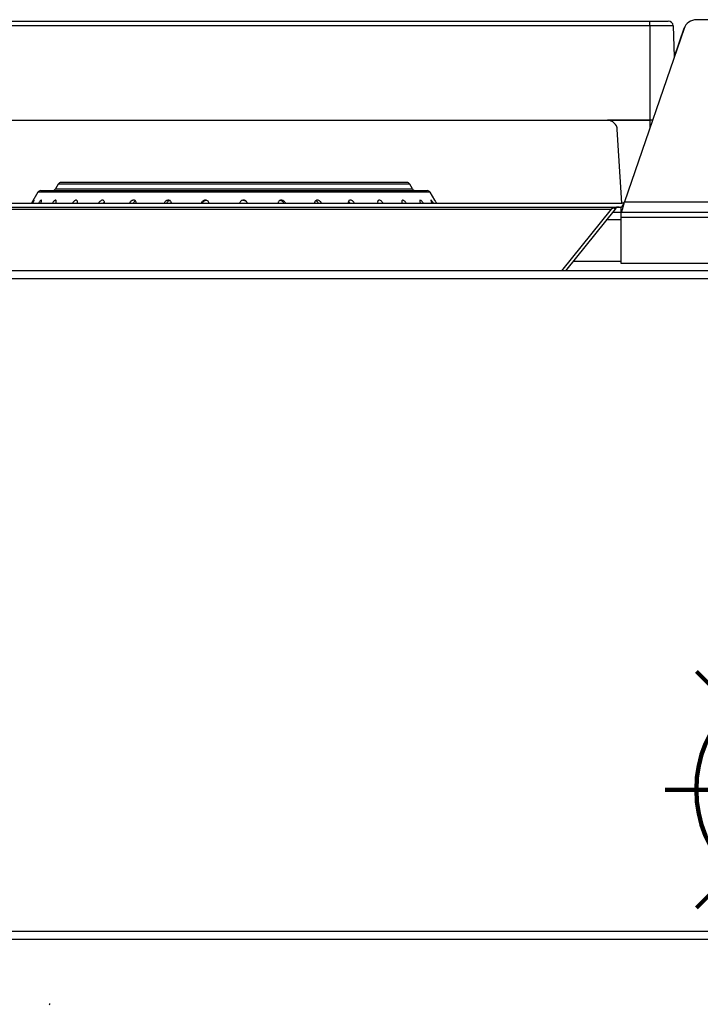
# Model space of a CAD drawing. Units: millimetres. Extents: x -452273 to 1088465, y -3946 to 2979399.
# Drawn here: x -2423 to -2217, y -548 to -251 of the extents above; entities that cross this region are included whole.
import ezdxf

# ---------------------------------------------------------------- set-up
doc = ezdxf.new("R2010")
doc.units = ezdxf.units.MM
doc.linetypes.add('ACAD_ISO02W100', pattern=[15, 12, -3])
doc.layers.add('ALFATEC-TEXTO', color=7, linetype='Continuous')
doc.layers.add('PDF_Geometry', color=7, linetype='Continuous')

# ---------------------------------------------------------------- blocks, each defined once
blk = doc.blocks.new('P.GÁS')
at = {"color": 1, "lineweight": 106}
for p, q in [((9.564938775596943e-05, 0.04421679926397459), (9.564938775596943e-05, -0.04146207675971425)), ((0.03262938322203368, 0.03253373383426528), (-0.03243808444650043, -0.0325337338342635)), ((-0.03243808444650043, 0.03253373383426528), (0.03262938322203368, -0.0325337338342635)), ((-0.04100175521897498, 0), (0.04100175521897498, 0))]:
    blk.add_line(p, q, dxfattribs=at)
blk.add_circle((9.564938775596943e-05, 0), 0.03253373383426525, dxfattribs=at)
blk = doc.blocks.new('L')
at = {"layer": 'PDF_Geometry', "color": 3, "lineweight": 25}
for p, q in [((-3928.13914377824, -2067.525234467541), (-3927.967811872713, -2067.525234467541)), ((-3927.967811872713, -2067.526247823069), (-3927.967811872713, -2067.525234467541)), ((-3927.967811872713, -2067.525234467541), (-3927.963925845927, -2067.525234467541)), ((-3927.908036017831, -2067.524954467541), (-3927.957937727595, -2067.524954467541)), ((-3927.967811872713, -2067.526247823069), (-3928.138004180447, -2067.526247823069)), ((-3927.960585219098, -2067.526842991409), (-3927.973189787088, -2067.563454467541)), ((-3927.967811872713, -2067.526247823069), (-3927.967811872713, -2067.546234467541)), ((-3927.962876485558, -2067.526247823069), (-3927.967811872713, -2067.526247823069)), ((-3927.962876485558, -2067.526247823069), (-3927.962646611579, -2067.53283055256)), ((-3927.960587003714, -2067.526843098098), (-3927.962646747706, -2067.532826654396)), ((-3928.131041571508, -2067.546234467541), (-3927.967811872713, -2067.546234467541)), ((-3927.967811872713, -2067.546234467541), (-3927.976789649317, -2067.546234467541)), ((-3927.967262173918, -2067.546234467541), (-3927.967811872713, -2067.546234467541)), ((-3927.967811872713, -2067.546234467541), (-3927.967811872713, -2067.547833671657)), ((-3927.973761872713, -2067.563734467541), (-3927.974693419142, -2067.54820869373)), ((-3928.096710373997, -2067.561089988882), (-3928.055814519185, -2067.561089988882)), ((-3928.092995736969, -2067.559715117752), (-3928.093587446591, -2067.560739988882)), ((-3928.093587446591, -2067.560739988882), (-3928.01804159178, -2067.560739988882)), ((-3928.055814519185, -2067.559715117752), (-3928.092995736969, -2067.559715117752)), ((-3928.019239519186, -2067.559365117752), (-3928.092389519185, -2067.559365117752)), ((-3928.018633301403, -2067.559715117752), (-3928.055814519185, -2067.559715117752)), ((-3928.055814519185, -2067.561089988882), (-3928.014918664374, -2067.561089988882)), ((-3928.01804159178, -2067.560739988882), (-3928.018633301403, -2067.559715117752)), ((-3928.09731659178, -2067.561439988883), (-3928.098641309651, -2067.563734467541)), ((-3928.055814519185, -2067.561439988883), (-3928.09731659178, -2067.561439988883)), ((-3928.014312446592, -2067.561439988883), (-3928.055814519185, -2067.561439988883)), ((-3928.013340390865, -2067.563123638789), (-3928.014312446592, -2067.561439988883)), ((-3928.124992264983, -2067.563734467541), (-3927.973761872713, -2067.563734467541)), ((-3928.124366872713, -2067.564574467541), (-3927.97393687285, -2067.564574467541)), ((-3928.124366872713, -2067.564992323556), (-3927.975956650864, -2067.564992323556)), ((-3928.062654288236, -2067.563610442297), (-3928.062689921822, -2067.563734467541)), ((-3928.025406018669, -2067.56349008702), (-3928.025377758897, -2067.563734467541)), ((-3927.986469065028, -2067.578056467541), (-3927.975956650864, -2067.564992323556)), ((-3927.97517847305, -2067.564992323556), (-3927.985690887215, -2067.578056467541)), ((-3927.97517847305, -2067.564992323556), (-3927.975480702485, -2067.564749126529)), ((-3927.97393687285, -2067.564574467541), (-3927.97393687285, -2067.565624467541)), ((-3927.973312160375, -2067.563734467541), (-3927.973761872713, -2067.563734467541)), ((-3927.973189787088, -2067.563454467541), (-3927.892783958338, -2067.563454467541)), ((-3927.97393687285, -2067.567304467541), (-3927.977039001777, -2067.567304467541)), ((-3927.975687144678, -2067.565624467541), (-3927.97393687285, -2067.565624467541)), ((-3927.97393687285, -2067.565624467541), (-3927.892036872577, -2067.565624467541)), ((-3927.97393687285, -2067.565624467541), (-3927.97393687285, -2067.566744467541)), ((-3927.97393687285, -2067.566744467541), (-3927.892036872577, -2067.566744467541)), ((-3927.97393687285, -2067.566744467541), (-3927.97393687285, -2067.576474467541)), ((-3927.97393687285, -2067.576124467541), (-3927.98413625155, -2067.576124467541)), ((-3927.97393687285, -2067.576474467541), (-3927.892036872577, -2067.576474467541)), ((-3927.684116370188, -2067.578056467541), (-3928.181857375238, -2067.578056467541)), ((-3927.685186872713, -2067.579736467541), (-3928.180786872713, -2067.579736467541)), ((-3928.181857375238, -2067.719386467541), (-3927.684116370188, -2067.719386467541)), ((-3928.127026872713, -2067.717706467541), (-3927.685186872713, -2067.717706467541))]:
    blk.add_line(p, q, dxfattribs=at)
for centre, radius, start, end in [((-3927.963925845927, -2067.526284467541), 0.00105000000000046, 2.000000001150978, 90), ((-3927.957939475482, -2067.527754467541), 0.00280000000000116, 90, 161.0047912100899), ((-3927.957937727595, -2067.527754467541), 0.00280000000000116, 90, 161.0024823105307), ((-3927.976789649317, -2067.548334467541), 0.002100000000000855, 3.433630361412789, 90), ((-3928.096710373997, -2067.561789988883), 0.0007000000000003466, 90, 149.9999999991882), ((-3928.094193664374, -2067.560389988883), 0.0007000000000003466, 270, 329.9999999991883), ((-3928.092389519185, -2067.560065117752), 0.0007000000000002403, 90, 149.9999999991882), ((-3928.019239519186, -2067.560065117752), 0.0007000000000002403, 30.00000000081174, 90), ((-3928.017435373997, -2067.560389988883), 0.0007000000000002403, 210.0000000008117, 270), ((-3928.014918664374, -2067.561789988883), 0.0007000000000002403, 30.00000000081174, 90), ((-3927.974305894214, -2067.565694467541), 0.001120000000000526, 90, 141.1771717335502)]:
    blk.add_arc(centre, radius, start, end, dxfattribs=at)
blk.add_ellipse((-3927.974429637901, -2067.565694467541), major_axis=(0.001960000000000593, 0), ratio=0.5714285714285132, start_param=1.570796326800073, end_param=2.464006475382357, dxfattribs=at)
for points, knots in [([(-3928.098363936777, -2067.563734467541), (-3928.098317193504, -2067.563647299173), (-3928.098217577302, -2067.563461531651), (-3928.098119428109, -2067.563247280535), (-3928.09807905616, -2067.563126592177), (-3928.098096583196, -2067.563110484313), (-3928.098155608432, -2067.563174114302), (-3928.098249140236, -2067.563305200511), (-3928.098372363228, -2067.563495252003), (-3928.098467560033, -2067.563653268555), (-3928.098516478225, -2067.563734467541)], [0, 0, 0, 0, 0.1351177640048878, 0.2879541348638165, 0.4204907704165303, 0.5354900446558296, 0.6430983014103907, 0.7531488293095405, 0.8731521192282837, 1, 1, 1, 1]), ([(-3928.096675965552, -2067.563734467541), (-3928.09664442346, -2067.563668024772), (-3928.096564444966, -2067.563499551717), (-3928.096505335491, -2067.563286206999), (-3928.096505406274, -2067.563141897818), (-3928.096566216435, -2067.56310658758), (-3928.096664274167, -2067.563155532181), (-3928.096790543338, -2067.563272852613), (-3928.096939754941, -2067.563456055338), (-3928.097058200821, -2067.563619923128), (-3928.097117412599, -2067.563720808273), (-3928.097125429533, -2067.563734467541)], [0, 0, 0, 0, 0.1017073408526609, 0.2578903109959216, 0.3948403993393949, 0.5127584963513722, 0.6210669661578747, 0.7299970728327402, 0.8475309675092316, 0.9793565700165195, 0.9999999999999999, 0.9999999999999999, 0.9999999999999999, 0.9999999999999999]), ([(-3928.093509122534, -2067.563734467541), (-3928.093480297459, -2067.56365611108), (-3928.093414626332, -2067.563477594383), (-3928.093406203525, -2067.56326337435), (-3928.093469092036, -2067.563132600018), (-3928.093585609848, -2067.563108388594), (-3928.093729324095, -2067.563165868652), (-3928.093892754873, -2067.563290807373), (-3928.094066744215, -2067.563481567878), (-3928.094191135281, -2067.563639952506), (-3928.094242094773, -2067.56373148118), (-3928.094243757459, -2067.563734467541)], [0, 0, 0, 0, 0.1207132391819134, 0.2750166149595515, 0.4094073113083681, 0.5255807587388303, 0.6334172913406203, 0.7429290161040674, 0.861825440576092, 0.9954916959031579, 1, 1, 1, 1]), ([(-3928.088976110673, -2067.563734467541), (-3928.088955169115, -2067.563639868102), (-3928.08891271836, -2067.56344810502), (-3928.088965960386, -2067.563234243492), (-3928.089091620805, -2067.563122112329), (-3928.089258365296, -2067.56311272828), (-3928.089441384795, -2067.563181611602), (-3928.089632390971, -2067.563317612726), (-3928.089819223207, -2067.56350604951), (-3928.089919844458, -2067.563659194663), (-3928.08996930114, -2067.563734467541)], [0, 0, 0, 0, 0.147515827227875, 0.2990302029450208, 0.4300027430303015, 0.544063356426213, 0.6515341413437953, 0.7620864487112043, 0.8830623280216773, 0.9999999999999999, 0.9999999999999999, 0.9999999999999999, 0.9999999999999999]), ([(-3928.083253425994, -2067.563734467541), (-3928.083242276729, -2067.563655270774), (-3928.083217047013, -2067.563476056097), (-3928.083301703391, -2067.563261809981), (-3928.083465244473, -2067.563131995714), (-3928.083668491808, -2067.56310855876), (-3928.08387954507, -2067.563166637795), (-3928.084092406406, -2067.563292117005), (-3928.084291867959, -2067.563483412512), (-3928.084423816993, -2067.563641392081), (-3928.084464716269, -2067.563732246534), (-3928.084465716083, -2067.563734467541)], [0, 0, 0, 0, 0.1220692004646742, 0.2762308752107721, 0.4104392312357072, 0.5264929545156264, 0.6343000737045457, 0.7438559017373214, 0.8628506555228255, 0.9966472777941531, 0.9999999999999999, 0.9999999999999999, 0.9999999999999999, 0.9999999999999999]), ([(-3928.076529916703, -2067.563734467541), (-3928.076527169319, -2067.563719968557), (-3928.076504135314, -2067.563598409373), (-3928.076568747938, -2067.563399252447), (-3928.076726063719, -2067.563198606099), (-3928.076951553232, -2067.563112096265), (-3928.077187911338, -2067.563122037703), (-3928.07741970226, -2067.563206422563), (-3928.077637514636, -2067.563357188816), (-3928.077814427231, -2067.56353970289), (-3928.077885462005, -2067.563677572079), (-3928.077914776432, -2067.563734467541)], [0, 0, 0, 0, 0.02188097124990075, 0.1834496064471152, 0.3307322133385038, 0.4572160479576475, 0.5688703828902769, 0.6762982785047046, 0.7886552007905103, 0.91278283371496, 1, 1, 1, 1]), ([(-3928.077111974097, -2067.563734467541), (-3928.077054448463, -2067.563637431909), (-3928.076942878139, -2067.563449232383), (-3928.076760272618, -2067.563316869337), (-3928.076671818462, -2067.563252752647)], [0, 0, 0, 0, 0.5155997705588445, 0.9999999999999999, 0.9999999999999999, 0.9999999999999999, 0.9999999999999999]), ([(-3928.069056870592, -2067.563734467541), (-3928.069056445271, -2067.563730339644), (-3928.069044944539, -2067.563618720774), (-3928.069132051718, -2067.56342427956), (-3928.069318629784, -2067.563213161648), (-3928.069573216168, -2067.563115882365), (-3928.069830823191, -2067.563117510595), (-3928.070075129934, -2067.56319522328), (-3928.070297060214, -2067.563339567474), (-3928.070477023959, -2067.563524854153), (-3928.070544437013, -2067.563669480832), (-3928.070574728467, -2067.563734467541)], [0, 0, 0, 0, 0.006225000268066378, 0.1683247964540218, 0.3174432663981941, 0.4457949295312436, 0.5583836590830769, 0.6657299060879276, 0.7772142892223665, 0.8998932262398256, 1, 1, 1, 1]), ([(-3928.069690754236, -2067.563292697231), (-3928.069615569369, -2067.563239953663), (-3928.069538187273, -2067.5631856687), (-3928.069451069245, -2067.563169045802), (-3928.06944859557, -2067.563168573803)], [0, 0, 0, 0, 0.9716054709690088, 1, 1, 1, 1]), ([(-3928.061115490335, -2067.563734467541), (-3928.061139499456, -2067.563644145191), (-3928.061189559372, -2067.563455819708), (-3928.06140247863, -2067.563241685558), (-3928.061672351263, -2067.563124628137), (-3928.061945964904, -2067.563111373464), (-3928.06219706517, -2067.563177268055), (-3928.062419867118, -2067.563310302803), (-3928.062569467581, -2067.563465715533), (-3928.062633399723, -2067.563574800899), (-3928.062654288236, -2067.563610442297)], [0, 0, 0, 0, 0.1499863312025173, 0.3127271171738941, 0.4536543083384786, 0.5761176321322806, 0.6910455241504659, 0.808874214748328, 0.9375535821190971, 1, 1, 1, 1]), ([(-3928.062459483921, -2067.563734467541), (-3928.062449183891, -2067.563691035987), (-3928.062413801389, -2067.563541840575), (-3928.062224132496, -2067.563330894597), (-3928.061950269956, -2067.563169615261), (-3928.061735249059, -2067.563108864644), (-3928.061637283432, -2067.563122185401), (-3928.061629504919, -2067.563123243075)], [0, 0, 0, 0, 0.1315028492014758, 0.4517365795783052, 0.7356002744816829, 0.9790065503217725, 0.9999999999999999, 0.9999999999999999, 0.9999999999999999, 0.9999999999999999]), ([(-3928.05297852974, -2067.563734467541), (-3928.052981545949, -2067.563714777715), (-3928.053000918845, -2067.563588311414), (-3928.053150749314, -2067.563387005654), (-3928.053406131545, -2067.563191769168), (-3928.053696164798, -2067.563110437467), (-3928.05396343525, -2067.563124928237), (-3928.054163999217, -2067.563197444629), (-3928.054263127901, -2067.563267577779), (-3928.054298915896, -2067.563292897643)], [0, 0, 0, 0, 0.0400530912680287, 0.2572580572850737, 0.4543835790207961, 0.623536909689991, 0.7733661338607974, 0.9181793666094357, 1, 1, 1, 1]), ([(-3928.053869922721, -2067.563124266842), (-3928.053859560378, -2067.563122878436), (-3928.053767415471, -2067.563110532329), (-3928.053588917848, -2067.563160147387), (-3928.053361973258, -2067.56327112911), (-3928.053178916997, -2067.563456078016), (-3928.053069919989, -2067.563619575893), (-3928.053054502206, -2067.563720618434), (-3928.053052389012, -2067.563734467541)], [0, 0, 0, 0, 0.02736735024192978, 0.243358300144088, 0.4607837057308111, 0.6952908611965435, 0.9582359148518581, 1, 1, 1, 1]), ([(-3928.044936899215, -2067.563734467541), (-3928.044938487044, -2067.563727538446), (-3928.044964684167, -2067.563613217361), (-3928.045119641206, -2067.563417444623), (-3928.045381308796, -2067.563209121744), (-3928.045673796721, -2067.563114767753), (-3928.045937243695, -2067.563118662782), (-3928.046162641458, -2067.563198184635), (-3928.046343240355, -2067.563344263152), (-3928.04646608852, -2067.563528830877), (-3928.046486652612, -2067.563671650493), (-3928.046495697417, -2067.563734467541)], [0, 0, 0, 0, 0.01045081523125866, 0.1724249095087112, 0.3210568855767967, 0.448900027990289, 0.5612273759326878, 0.6685880648282689, 0.7803025475929589, 0.9033693997004533, 1, 1, 1, 1]), ([(-3928.045991451967, -2067.563149720641), (-3928.045933722165, -2067.56316422791), (-3928.045792911386, -2067.563199613094), (-3928.045592796211, -2067.563336446536), (-3928.045415058948, -2067.563520369819), (-3928.045352067286, -2067.563667116433), (-3928.045323156512, -2067.563734467541)], [0, 0, 0, 0, 0.1864989241307839, 0.4548960485229946, 0.7498180428782918, 1, 1, 1, 1]), ([(-3928.03730174133, -2067.563734467541), (-3928.03731158795, -2067.563707825738), (-3928.037360730975, -2067.563574860433), (-3928.037546502905, -2067.563370934598), (-3928.037822405453, -2067.56318298788), (-3928.038101438551, -2067.563108724763), (-3928.03833893414, -2067.563128586045), (-3928.038503699067, -2067.56320473175), (-3928.038577534963, -2067.563276631966), (-3928.038604188511, -2067.563302586766)], [0, 0, 0, 0, 0.05373430209520866, 0.2681799601967264, 0.4616819288340795, 0.6276088654371982, 0.7752838324046639, 0.9188811451478163, 1, 1, 1, 1]), ([(-3928.038483390913, -2067.56321567175), (-3928.038439743341, -2067.563235827894), (-3928.038314510194, -2067.563293659686), (-3928.038139794812, -2067.563462304597), (-3928.03800649746, -2067.563623040701), (-3928.037971885522, -2067.563722487608), (-3928.037967715974, -2067.563734467541)], [0, 0, 0, 0, 0.1903607517064347, 0.546181034621496, 0.9453304204507025, 1, 1, 1, 1]), ([(-3928.030326681855, -2067.563734467541), (-3928.030336931301, -2067.563711339505), (-3928.030394405355, -2067.563581648403), (-3928.030581338122, -2067.563379012121), (-3928.030849681977, -2067.563187365427), (-3928.031109472706, -2067.563109539905), (-3928.031321476079, -2067.563126697241), (-3928.031461678346, -2067.563201013922), (-3928.031520321651, -2067.563272024826), (-3928.031541493657, -2067.563297661908)], [0, 0, 0, 0, 0.04684648691174638, 0.2626929647605843, 0.4580229988502251, 0.6255684739871136, 0.7743197712232889, 0.9185226168967422, 1, 1, 1, 1]), ([(-3928.024274055164, -2067.563734467541), (-3928.024286202185, -2067.563710658216), (-3928.024352692877, -2067.563580330087), (-3928.024538185387, -2067.563377453895), (-3928.024790615494, -2067.563186461813), (-3928.025020217422, -2067.563109509738), (-3928.025198066453, -2067.563126615976), (-3928.025324460986, -2067.563217378036), (-3928.025390300146, -2067.563347687429), (-3928.025401652067, -2067.563450528452), (-3928.025406018669, -2067.56349008702)], [0, 0, 0, 0, 0.04136203523214919, 0.2264086269726151, 0.393771845147931, 0.5373189563259221, 0.664823666936901, 0.7885028838408306, 0.918646053538178, 1, 1, 1, 1]), ([(-3928.019361076777, -2067.563734467541), (-3928.019408172249, -2067.56366155508), (-3928.019510769642, -2067.563502715426), (-3928.019707272929, -2067.563298919345), (-3928.019911211415, -2067.563154079585), (-3928.020084631003, -2067.563105976477), (-3928.020206810392, -2067.563144267338), (-3928.020279965779, -2067.563252320017), (-3928.020297996466, -2067.563426330637), (-3928.020279095715, -2067.563596277812), (-3928.020234774075, -2067.563708147293), (-3928.020224346239, -2067.563734467541)], [0, 0, 0, 0, 0.1124312046531847, 0.2449311602253541, 0.3779971738118281, 0.4975871164248549, 0.6065258889281258, 0.7147821607416049, 0.8306488006093306, 0.9601556611497029, 1, 1, 1, 1]), ([(-3928.01638064881, -2067.563128392805), (-3928.016392506607, -2067.563126112955), (-3928.016438664952, -2067.563117238278), (-3928.016478368319, -2067.563178614339), (-3928.016491416619, -2067.56330691882), (-3928.016456042197, -2067.563497825335), (-3928.016393733214, -2067.563654628528), (-3928.016362007536, -2067.563734467541)], [0, 0, 0, 0, 0.07477587358585266, 0.2910768795408136, 0.5109825712387749, 0.7510084591744209, 1, 1, 1, 1]), ([(-3928.015764525903, -2067.563734467541), (-3928.015772878785, -2067.563719969634), (-3928.015842932009, -2067.563598379846), (-3928.015998504652, -2067.563400778869), (-3928.016184815062, -2067.563207278125), (-3928.016278610854, -2067.563156305642), (-3928.016316220603, -2067.563135866961)], [0, 0, 0, 0, 0.05094852984742138, 0.4272907192164671, 0.7703580055914812, 1, 1, 1, 1]), ([(-3928.013617289108, -2067.563734467541), (-3928.01363490521, -2067.563705338231), (-3928.013708654551, -2067.563583389148), (-3928.01384189976, -2067.563388346843), (-3928.013990541251, -2067.563199958259), (-3928.014091830791, -2067.56311276358), (-3928.01413839426, -2067.563121098116), (-3928.01413849537, -2067.56320416472), (-3928.014094627551, -2067.563353666922), (-3928.01402093157, -2067.563536750812), (-3928.013949829299, -2067.563675965665), (-3928.013919950186, -2067.563734467541)], [0, 0, 0, 0, 0.04449192298144455, 0.1862642478063843, 0.3286601091709325, 0.4550640700803718, 0.566861658288454, 0.6742553751804783, 0.7864235028703866, 0.910249332867261, 0.9999999999999999, 0.9999999999999999, 0.9999999999999999, 0.9999999999999999]), ([(-3928.013340444581, -2067.563123669802), (-3928.013337981487, -2067.563128089993), (-3928.013332784538, -2067.563137416277), (-3928.013274856422, -2067.563241144768), (-3928.013181203719, -2067.563407646082), (-3928.013082896394, -2067.563581577399), (-3928.013014805172, -2067.563700229891), (-3928.012995157178, -2067.563734467541)], [0, 0, 0, 0, 0.1944486569673299, 0.4102726220857413, 0.6400027096165172, 0.8961213452768526, 1, 1, 1, 1]), ([(-3928.083403393296, -2067.563734467541), (-3928.083398343407, -2067.563723239881), (-3928.083362778878, -2067.563644167552), (-3928.083297518574, -2067.563576167369), (-3928.083241524728, -2067.563517822688)], [0, 0, 0, 0, 0.1419922818730827, 1, 1, 1, 1]), ([(-3928.07004866734, -2067.563734467541), (-3928.070000627294, -2067.563640583103), (-3928.069914791636, -2067.563472834876), (-3928.069759245247, -2067.563347767542), (-3928.069690754236, -2067.563292697231)], [0, 0, 0, 0, 0.5596746992844772, 0.9999999999999999, 0.9999999999999999, 0.9999999999999999, 0.9999999999999999]), ([(-3928.054298915896, -2067.563292897643), (-3928.054371114999, -2067.563361225206), (-3928.054505918452, -2067.56348880008), (-3928.054556397205, -2067.563656558504), (-3928.054579840147, -2067.563734467541)], [0, 0, 0, 0, 0.5355879297251107, 1, 1, 1, 1]), ([(-3928.038604188511, -2067.563302586766), (-3928.038654627214, -2067.563372475729), (-3928.038745440558, -2067.563498308671), (-3928.038752539933, -2067.56366178688), (-3928.03875569624, -2067.563734467541)], [0, 0, 0, 0, 0.5554107099277917, 1, 1, 1, 1]), ([(-3928.031541493657, -2067.563297661908), (-3928.031579033805, -2067.563366763889), (-3928.031647881152, -2067.563493494558), (-3928.03163599085, -2067.563659142062), (-3928.031630583931, -2067.563734467541)], [0, 0, 0, 0, 0.5452664389750151, 1, 1, 1, 1]), ([(-3928.031569648254, -2067.563360001774), (-3928.031526643467, -2067.563396730734), (-3928.031406522364, -2067.563499322178), (-3928.031299067637, -2067.563636111991), (-3928.031260017692, -2067.563729399081), (-3928.031257896036, -2067.563734467541)], [0, 0, 0, 0, 0.3452766040237716, 0.9644276703511996, 1, 1, 1, 1]), ([(-3927.97393687285, -2067.565624467541), (-3927.973882115435, -2067.565599313082), (-3927.973772596109, -2067.565549002099), (-3927.973608294383, -2067.565157317987), (-3927.973444069726, -2067.564583247536), (-3927.973304254742, -2067.56397666265), (-3927.973219747775, -2067.563591146537), (-3927.973189787088, -2067.563454467541)], [0, 0, 0, 0, 0.2198013814592654, 0.4396208104377864, 0.6594402910695081, 0.8792596272179899, 1, 1, 1, 1]), ([(-3927.97393687285, -2067.564574467541), (-3927.973878715227, -2067.56455980508), (-3927.973762399986, -2067.564530480158), (-3927.97358790986, -2067.56430329566), (-3927.97341357943, -2067.563974268427), (-3927.97328048076, -2067.56366801252), (-3927.973206204808, -2067.563493124281), (-3927.973189787088, -2067.563454467541)], [0, 0, 0, 0, 0.2334782284465906, 0.4669564359560331, 0.7003628647807485, 0.9337691608704503, 1, 1, 1, 1])]:
    blk.add_open_spline(points, degree=3, knots=knots, dxfattribs=at)
blk = doc.blocks.new('FGG71-B6C')
at = {"color": 6, "linetype": 'ACAD_ISO02W100', "lineweight": 25, "ltscale": 0.003}
blk.add_lwpolyline([(-3925.158028137247, -2067.457727651705), (-3925.157979877132, -2067.457605731414), (-3925.157954477071, -2067.457476191104)], dxfattribs=at)
blk.add_blockref('L', (2.936813443738629, 0.2755602329302747))
at = {"layer": 'ALFATEC-TEXTO', "xscale": 0.7680468269564993, "yscale": 0.7680468269564993, "zscale": 0.7680468269564993}
blk.add_blockref('P.GÁS', (-3924.996246892184, -2067.412231117263), dxfattribs=at)

msp = doc.modelspace()

# ---------------------------------------------------------------- block references
at = {"xscale": 1428.582533240097, "yscale": 1428.582533240097, "zscale": 1428.582533240097}
msp.add_blockref('FGG71-B6C', (5604998.42565605, 2952985.848416416), dxfattribs=at)

doc.saveas('drawing.dxf')
